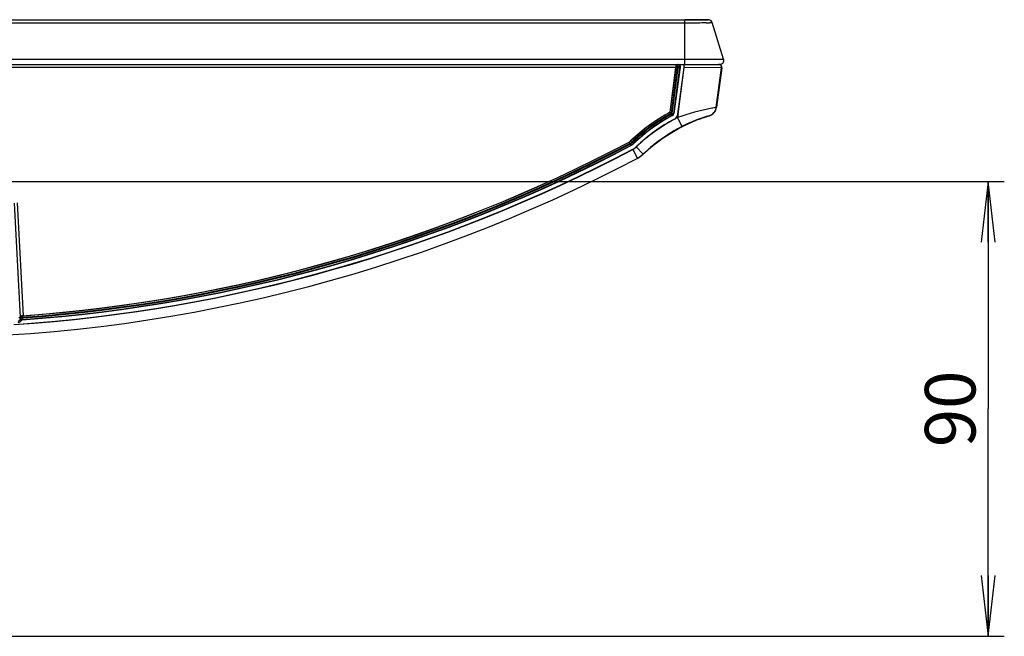
# Model space of a CAD drawing. Units: millimetres. Extents: x 0 to 1134, y 0 to 804.
# Drawn here: x 515 to 564, y 122 to 152 of the extents above; entities that cross this region are included whole.
import ezdxf

# ---------------------------------------------------------------- set-up
doc = ezdxf.new("R2010")
doc.units = ezdxf.units.MM
doc.header["$LTSCALE"] = 65.395
doc.layers.get('0').update_dxf_attribs({"linetype": 'CONTINUOUS'})
doc.layers.add('7_ALL_FEATURES', color=7, linetype='CONTINUOUS')
doc.layers.add('DEF_DRAFT_DIM', color=7, linetype='CONTINUOUS')
doc.styles.get("Standard").update_dxf_attribs({"font": 'txt', "width": 0.8})
doc.dimstyles.new('DIMSTYLE_5', dxfattribs={"dimtxt": 2.5, "dimasz": 3, "dimexe": 0.8, "dimexo": 0.2, "dimtad": 1, "dimdec": 0, "dimlfac": 4, "dimdsep": 46, "dimtxsty": 'Standard', "dimblk": 'OPEN', "dimblk1": 'OPEN', "dimblk2": 'OPEN', "dimcen": 0.09, "dimadec": 0, "dimazin": 0, "dimtp": 0.3, "dimtm": 0.3, "dimtfac": 1, "dimtdec": 0, "dimtofl": 0, "dimtmove": 0, "dimatfit": 3, "dimldrblk": 'OPEN', "dimfxl": 1, "dimtolj": 1, "dimarcsym": 0})

# ---------------------------------------------------------------- blocks, each defined once
blk = doc.blocks.new('_OPEN')
at = {"color": 0, "linetype": 'ByBlock'}
for p, q in [((0, 0), (-1, 0.117)), ((-1, -0.117), (0, 0)), ((-1, 0), (0, 0))]:
    blk.add_line(p, q, dxfattribs=at)
blk = doc.blocks.new('*D22')
at = {"layer": 'DEF_DRAFT_DIM', "color": 2, "linetype": 'Continuous'}
for p, q in [((440.007, 144.357), (563.773, 144.357)), ((562.973, 144.357), (562.973, 133.109)), ((562.973, 121.86), (562.973, 133.109)), ((440.007, 121.86), (563.773, 121.86))]:
    blk.add_line(p, q, dxfattribs=at)
at = {"layer": 'DEF_DRAFT_DIM', "color": 2, "linetype": 'Continuous', "xscale": 3, "yscale": 3, "zscale": 3}
for p, rotation in [((562.973, 144.357), 90), ((562.973, 121.86), 270)]:
    blk.add_blockref('_OPEN', p, dxfattribs=dict(at, rotation=rotation))
at = {"layer": 'DEF_DRAFT_DIM', "color": 2, "linetype": 'Continuous', "insert": (559.848, 133.109), "char_height": 2.5, "width": 4, "attachment_point": 2, "rotation": 90, "line_spacing_factor": 0.9}
blk.add_mtext('90', dxfattribs=at)

msp = doc.modelspace()

# ---------------------------------------------------------------- linework, layer by layer
at = {"layer": '7_ALL_FEATURES', "color": 7, "linetype": 'Continuous'}
for p, q in [((464.173, 152.3542), (549.1379, 152.3542)), ((547.9821, 150.1451), (547.9821, 152.3542)), ((548.0627, 152.3538), (547.9821, 152.3541)), ((548.2787, 152.353), (548.0627, 152.3538)), ((548.4657, 152.3525), (548.2787, 152.353)), ((548.6492, 152.3523), (548.4657, 152.3525)), ((548.8138, 152.3523), (548.6492, 152.3523)), ((548.9461, 152.3525), (548.8138, 152.3523)), ((549.0435, 152.3529), (548.9461, 152.3525)), ((549.0975, 152.3533), (549.0435, 152.3529)), ((549.1267, 152.3537), (549.0975, 152.3533)), ((547.9821, 152.1866), (464.1978, 152.1866)), ((549.8999, 150.4053), (549.3286, 152.2144)), ((464.4604, 150.4071), (547.9821, 150.4071)), ((547.9821, 150.4071), (549.8999, 150.4053)), ((464.4991, 150.1451), (549.7092, 150.1451)), ((547.5438, 149.9951), (464.5213, 149.9951)), ((547.2513, 147.7777), (547.5438, 149.9951)), ((547.2539, 147.7759), (547.5479, 150.0049)), ((547.3231, 147.728), (547.6222, 149.9951)), ((547.3571, 147.7249), (547.6565, 149.9951)), ((547.4313, 147.7151), (547.7308, 149.9853)), ((547.7466, 150.0033), (547.4445, 147.7134)), ((547.5471, 150.0214), (547.5437, 149.9953)), ((547.5471, 150.0214), (547.5498, 150.0212)), ((547.5479, 150.0049), (547.6222, 149.9951)), ((547.55, 150.0216), (547.5498, 150.0212)), ((547.6565, 149.9951), (547.6222, 149.9951)), ((547.6428, 147.6873), (547.9466, 149.9902)), ((547.6532, 147.6859), (547.9571, 149.9895)), ((547.6565, 149.9951), (547.7308, 149.9853)), ((547.7334, 150.0042), (547.7466, 150.0033)), ((547.7341, 150.014), (547.7368, 150.0138)), ((547.7368, 150.0138), (547.7472, 150.0131)), ((547.7379, 150.0701), (547.7472, 150.0701)), ((547.7472, 150.0701), (547.7472, 150.0131)), ((547.9571, 149.9895), (547.9466, 149.9902)), ((547.9472, 150), (547.9472, 150.1451)), ((547.9577, 149.9993), (547.9472, 150)), ((547.9575, 149.9944), (547.9571, 149.9895)), ((549.7998, 149.9755), (547.9575, 149.9944)), ((547.9577, 149.9993), (547.9576, 149.9944)), ((549.5376, 148.0196), (549.7998, 149.9755)), ((549.5386, 148.0193), (549.8005, 149.9752)), ((549.8096, 149.9753), (549.5504, 148.0213)), ((549.7964, 149.9451), (549.8056, 149.9451)), ((549.7998, 149.9755), (549.8005, 149.9752)), ((549.5376, 148.0196), (549.5386, 148.0193)), ((549.5504, 148.0213), (549.5391, 148.0228)), ((547.2513, 147.7777), (547.2539, 147.7759)), ((547.2539, 147.7759), (547.3231, 147.728)), ((547.3379, 147.6972), (547.3792, 147.6193)), ((547.3571, 147.7249), (547.4445, 147.7134)), ((547.6207, 147.5192), (547.5837, 147.5216)), ((547.8464, 147.0731), (547.6207, 147.5192)), ((547.6532, 147.6859), (547.6428, 147.6873)), ((549.0718, 147.5696), (549.1303, 147.5876)), ((549.1303, 147.5876), (549.1801, 147.6026)), ((549.1801, 147.6026), (549.1962, 147.6074)), ((549.1957, 147.6073), (549.1801, 147.6027)), ((549.1957, 147.6073), (549.1956, 147.6077)), ((549.1962, 147.6074), (549.1957, 147.6073)), ((547.4779, 147.4334), (547.473, 147.4427)), ((547.6667, 146.9752), (548.0957, 147.1919)), ((547.8673, 147.0807), (547.8475, 147.0706)), ((548.0957, 147.1919), (548.3618, 147.3079)), ((548.1712, 147.2282), (548.1663, 147.226)), ((548.2032, 147.2411), (548.1985, 147.239)), ((548.2352, 147.2567), (548.2587, 147.2669)), ((548.3609, 147.31), (548.3857, 147.3203)), ((548.3857, 147.3203), (548.4288, 147.3379)), ((548.4288, 147.3379), (548.4725, 147.3556)), ((548.4725, 147.3556), (548.5162, 147.3729)), ((548.5162, 147.3729), (548.5725, 147.3948)), ((548.5725, 147.3948), (548.6294, 147.4165)), ((548.6294, 147.4165), (548.6897, 147.439)), ((548.6765, 147.4351), (548.6687, 147.4322)), ((545.2251, 146.3045), (545.2614, 146.2358)), ((545.2774, 146.2057), (545.3186, 146.1277)), ((545.304, 146.3615), (545.3578, 146.3055)), ((545.3814, 146.2809), (545.4425, 146.2173)), ((545.9274, 145.7124), (545.5811, 146.073)), ((545.6457, 145.5089), (545.412, 145.9509)), ((545.6539, 145.5132), (545.7625, 145.5779)), ((545.9241, 145.706), (545.9245, 145.7064)), ((545.9245, 145.7064), (545.9277, 145.7127)), ((545.9266, 145.7083), (545.9245, 145.7064)), ((545.929, 145.7106), (545.9266, 145.7083)), ((515.1504, 137.6411), (514.8545, 143.2861)), ((514.9789, 143.2926), (515.2711, 137.7173)), ((515.1675, 137.5992), (515.1458, 137.5842)), ((515.146, 137.5807), (515.1458, 137.5842)), ((515.1504, 137.6411), (515.1657, 137.6332)), ((515.2403, 137.6371), (515.1657, 137.6332)), ((515.1657, 137.6332), (515.1675, 137.5992)), ((515.2421, 137.6031), (515.1675, 137.5992)), ((515.2475, 137.5284), (515.226, 137.5135)), ((515.2295, 137.7146), (515.235, 137.7118)), ((515.235, 137.7118), (515.2403, 137.6371)), ((515.2403, 137.6371), (515.2421, 137.6031)), ((515.2421, 137.6031), (515.2475, 137.5284))]:
    msp.add_line(p, q, dxfattribs=at)
for points in [[(547.7334, 150.0042), (547.7338, 150.0075), (547.734, 150.0107), (547.7341, 150.014)], [(547.7368, 150.0138), (547.7367, 150.0105), (547.7365, 150.0073), (547.7361, 150.004)], [(547.7466, 150.0033), (547.7469, 150.0066), (547.7472, 150.0099), (547.7472, 150.0131)], [(547.9472, 150), (547.9472, 149.9967), (547.9469, 149.9934), (547.9466, 149.9902)], [(549.6848, 150.1414), (549.6579, 150.1449), (549.6518, 150.1451)], [(549.8005, 149.9752), (549.8016, 150.0031), (549.7976, 150.0302), (549.7887, 150.0564), (549.775, 150.0807), (549.7569, 150.102), (549.7353, 150.1196), (549.7109, 150.1329), (549.6848, 150.1414)], [(549.1801, 147.6027), (549.2027, 147.61), (549.2642, 147.636), (549.3217, 147.6697), (549.3744, 147.7107), (549.4211, 147.7582), (549.4611, 147.8113), (549.4937, 147.869), (549.5182, 147.9302), (549.5345, 147.9938), (549.5386, 148.0193)], [(548.6897, 147.439), (548.7107, 147.4468), (548.7476, 147.4601), (548.7847, 147.4735), (548.822, 147.4866), (548.8591, 147.4995), (548.8961, 147.5121), (548.9327, 147.5245), (548.9689, 147.5365), (549.0046, 147.5481), (549.0391, 147.5592), (549.0718, 147.5696)], [(545.9241, 145.706), (546.1936, 145.9487), (546.5149, 146.2139), (546.8696, 146.4785), (547.2549, 146.7347), (547.6667, 146.9752)], [(545.7625, 145.5779), (545.864, 145.6532), (545.9241, 145.706)]]:
    msp.add_lwpolyline(points, dxfattribs=at)
for centre, radius, start, end in [((549.1379, 152.1542), 0.2, 17.52557, 95.35117), ((548.7337, 164.4301), 12.2372, 271.42233, 271.83252), ((548.8877, 159.8054), 7.6099, 271.78719, 272.33628), ((549.7092, 150.3451), 0.2, 269.99977, 17.52545), ((547.6211, 150.0701), 0.0749, 90.0387, 178.76269), ((545.3119, 150.003), 2.2353, 0.47183, 1.71907), ((546.1431, 150.1906), 1.417, 352.46823, 353.14922), ((542.0962, 150.3602), 5.538, 356.21993, 356.65945), ((553.0597, 149.639), 5.4149, 175.82799, 176.22981), ((547.6629, 150.0701), 0.0749, 359.96139, 89.96004), ((549.1312, 149.8005), 1.4126, 171.70789, 172.48352), ((549.6517, 149.996), 0.1491, 79.72134, 89.97031), ((549.6609, 149.9951), 0.15, 352.44366, 90), ((549.0547, 148.0871), 0.5, 286.37464, 352.44366), ((551.4375, 139.9747), 8.855, 118.21314, 133.84111), ((551.4375, 139.9747), 8.8522, 118.20376, 133.84111), ((551.4375, 139.9747), 8.7773, 117.95348, 133.84111), ((551.4375, 139.9747), 8.7432, 117.96264, 133.84111), ((551.4375, 139.9747), 8.6683, 117.96264, 133.84111), ((551.4375, 139.9747), 8.655, 117.96264, 133.84111), ((551.4375, 139.9747), 7.955, 106.48547, 133.84111), ((547.3206, 147.7297), 0.0368, 297.96264, 352.49484), ((547.3206, 147.7297), 0.1117, 297.96264, 352.49484), ((547.3206, 147.7297), 0.125, 297.96264, 352.49484), ((547.3206, 147.7297), 0.325, 297.96264, 352.49484), ((551.4457, 139.9557), 7.9756, 108.55891, 110.31701), ((551.3935, 140.1202), 7.803, 107.97845, 110.09283), ((551.4334, 139.9926), 7.9367, 106.49354, 108.55933), ((551.4375, 139.9747), 8.455, 117.96264, 133.84111), ((551.4375, 139.9747), 8.4445, 117.96264, 133.84111), ((551.4608, 140.003), 7.9377, 118.29066, 121.17641), ((551.4162, 140.0847), 7.8446, 117.05935, 118.28649), ((551.3914, 140.1337), 7.7897, 114.51482, 116.89781), ((551.4554, 139.9293), 8.0037, 114.26427, 115.93279), ((551.3807, 140.1566), 7.7645, 114.19461, 114.51338), ((551.4592, 139.9209), 8.0129, 113.72504, 114.22599), ((551.3792, 140.1598), 7.7609, 113.89407, 114.15639), ((551.4565, 139.9273), 8.006, 111.08741, 113.72531), ((551.3784, 140.1617), 7.7589, 113.70533, 113.89407), ((551.3775, 140.1637), 7.7567, 113.23237, 113.70534), ((551.3768, 140.1654), 7.7549, 112.88565, 113.23236), ((551.3767, 140.1656), 7.7546, 112.16502, 112.88564), ((551.4516, 139.9398), 7.9925, 110.37596, 111.08683), ((551.6032, 139.7738), 8.2075, 121.96036, 125.46063), ((551.5141, 139.9139), 8.0416, 121.17255, 121.94992), ((509.8071, 213.3129), 75.9928, 274.089103, 297.85919), ((509.8071, 213.3129), 75.7956, 274.106563, 297.85919), ((509.8071, 213.3129), 75.8705, 274.106563, 297.85919), ((509.8071, 213.3129), 75.9046, 274.106066, 297.85919), ((509.8071, 213.3129), 75.9795, 274.106066, 297.85919), ((509.8071, 213.3129), 75.7928, 274.134071, 297.85919), ((545.0616, 146.614), 0.35, 297.85919, 313.84111), ((545.0616, 146.614), 0.3528, 297.85919, 313.84111), ((545.0616, 146.614), 0.4277, 297.85919, 313.84111), ((545.0616, 146.614), 0.4618, 297.85919, 313.84111), ((545.0616, 146.614), 0.5367, 297.85919, 313.84111), ((545.0616, 146.614), 0.55, 297.85919, 313.84111), ((545.0616, 146.614), 0.75, 297.85919, 313.84111), ((545.0616, 146.614), 0.7605, 297.85919, 313.84111), ((552.192, 139.0225), 9.1627, 130.01825, 133.12042), ((551.9834, 139.2678), 8.8407, 128.94258, 130.00506), ((551.8423, 139.4437), 8.6153, 126.51196, 128.94791), ((551.7229, 139.6036), 8.4157, 125.45175, 126.50598), ((509.8071, 213.3129), 76.2033, 273.765163, 297.85919), ((509.8071, 213.3129), 76.1928, 273.819147, 297.85919), ((545.0616, 146.614), 1.25, 297.85919, 313.84111), ((545.0702, 146.6167), 1.2484, 297.86599, 298.12314), ((545.0691, 146.6187), 1.2507, 298.12409, 301.90973), ((545.0696, 146.6179), 1.2497, 301.9097, 305.0958), ((545.0695, 146.618), 1.2499, 305.09579, 308.81587), ((545.069, 146.6186), 1.2506, 308.81658, 313.15935), ((509.8071, 213.3129), 76.6928, 270, 297.865985), ((515.2206, 137.589), 0.0757, 257.87243, 274.05414), ((515.113, 139.8956), 2.184, 273.05662, 274.14973)]:
    msp.add_arc(centre, radius, start, end, dxfattribs=at)
msp.add_ellipse((547.6721, 150.0701), major_axis=(0.0751, 0), ratio=0.9986295, start_param=0, end_param=1.5707963, dxfattribs=at)
for points, knots in [([(549.3289, 152.2135), (549.3154, 152.2548), (549.2602, 152.3305), (549.1698, 152.356), (549.1267, 152.3538)], [0, 0, 0, 0, 0.5018333, 1, 1, 1, 1]), ([(549.0375, 152.1967), (548.9664, 152.1949), (548.6146, 152.1884), (548.2628, 152.1856), (547.9821, 152.1866)], [0, 0, 0, 0, 0.2022087, 1, 1, 1, 1]), ([(549.3289, 152.2135), (549.3298, 152.2109), (549.3115, 152.21), (549.2941, 152.2063), (549.2487, 152.2043), (549.2171, 152.2026), (549.1979, 152.2018)], [0, 0, 0, 0, 0.0620023, 0.2499514, 0.5637817, 1, 1, 1, 1]), ([(547.5461, 150.0717), (547.546, 150.0919), (547.5612, 150.1304), (547.5985, 150.1451), (547.6145, 150.1451)], [0, 0, 0, 0, 0.5579967, 1, 1, 1, 1]), ([(547.5484, 150.0564), (547.5481, 150.0597), (547.547, 150.0629), (547.5474, 150.07), (547.5462, 150.07)], [0, 0, 0, 0, 0.7266467, 1, 1, 1, 1]), ([(547.5498, 150.0212), (547.5497, 150.0246), (547.5495, 150.0363), (547.549, 150.0481), (547.5484, 150.0564)], [0, 0, 0, 0, 0.2902646, 1, 1, 1, 1]), ([(547.6248, 150.0375), (547.6079, 150.0382), (547.585, 150.0369), (547.5527, 150.0302), (547.55, 150.0216)], [0, 0, 0, 0, 0.6513558, 1, 1, 1, 1]), ([(547.6233, 150.1177), (547.623, 150.1245), (547.6204, 150.1303), (547.6234, 150.1451), (547.621, 150.1451)], [0, 0, 0, 0, 0.7415945, 1, 1, 1, 1]), ([(547.6248, 150.0375), (547.6247, 150.0453), (547.6245, 150.072), (547.624, 150.0987), (547.6233, 150.1177)], [0, 0, 0, 0, 0.2917414, 1, 1, 1, 1]), ([(547.6592, 150.0329), (547.6593, 150.0479), (547.6602, 150.0739), (547.6588, 150.1117), (547.6638, 150.1284), (547.6602, 150.1451), (547.663, 150.1451)], [0, 0, 0, 0, 0.3995586, 0.720132, 0.9275071, 1, 1, 1, 1]), ([(547.6592, 150.0329), (547.6768, 150.0305), (547.699, 150.0247), (547.7328, 150.0133), (547.7334, 150.0042)], [0, 0, 0, 0, 0.6607157, 1, 1, 1, 1]), ([(547.7341, 150.014), (547.7324, 150.0227), (547.6986, 150.0299), (547.6765, 150.0326), (547.6592, 150.0329)], [0, 0, 0, 0, 0.3388744, 1, 1, 1, 1]), ([(547.7341, 150.014), (547.7342, 150.0215), (547.7346, 150.0346), (547.7348, 150.0533), (547.7369, 150.062), (547.7365, 150.0701), (547.7379, 150.0701)], [0, 0, 0, 0, 0.3983246, 0.7179925, 0.9252392, 1, 1, 1, 1]), ([(547.9577, 149.9993), (547.9577, 150.0302), (547.9555, 150.0776), (547.9557, 150.126), (547.9514, 150.1423)], [0, 0, 0, 0, 0.6479666, 1, 1, 1, 1]), ([(549.7998, 149.9755), (549.8046, 150.0124), (549.7851, 150.0927), (549.7147, 150.1361), (549.6783, 150.1427)], [0, 0, 0, 0, 0.500711, 1, 1, 1, 1]), ([(549.5376, 148.0196), (549.4638, 148.006), (548.8152, 147.8811), (548.1743, 147.7098), (547.6207, 147.5192)], [0, 0, 0, 0, 0.1136899, 1, 1, 1, 1]), ([(549.1801, 147.6027), (549.2716, 147.6298), (549.4428, 147.7391), (549.5251, 147.925), (549.5376, 148.0196)], [0, 0, 0, 0, 0.4999188, 1, 1, 1, 1]), ([(515.0234, 137.4531), (515.0549, 137.4552), (515.119, 137.4852), (515.1413, 137.5523), (515.1398, 137.5839)], [0, 0, 0, 0, 0.499987, 1, 1, 1, 1]), ([(515.0286, 137.3784), (515.0673, 137.3811), (515.145, 137.4101), (515.1926, 137.4781), (515.2047, 137.515)], [0, 0, 0, 0, 0.5000457, 1, 1, 1, 1]), ([(515.1399, 137.5827), (515.1407, 137.5833), (515.1432, 137.5828), (515.145, 137.58), (515.146, 137.5807)], [0, 0, 0, 0, 0.4660623, 1, 1, 1, 1]), ([(515.1399, 137.5815), (515.1409, 137.5751), (515.15, 137.5443), (515.1799, 137.5204), (515.2047, 137.515)], [0, 0, 0, 0, 0.2043793, 1, 1, 1, 1]), ([(515.1504, 137.6411), (515.1515, 137.6579), (515.169, 137.6957), (515.208, 137.7135), (515.2295, 137.7146)], [0, 0, 0, 0, 0.4387092, 1, 1, 1, 1]), ([(515.235, 137.7118), (515.2162, 137.7104), (515.1783, 137.6919), (515.1648, 137.6521), (515.1657, 137.6332)], [0, 0, 0, 0, 0.4995733, 1, 1, 1, 1]), ([(515.2475, 137.5284), (515.2283, 137.5271), (515.1871, 137.5407), (515.1686, 137.5799), (515.1675, 137.5992)], [0, 0, 0, 0, 0.4995649, 1, 1, 1, 1])]:
    msp.add_open_spline(points, degree=3, knots=knots, dxfattribs=at)
for points in [[(547.7361, 150.004), (547.6342, 149.2411), (547.5347, 148.4779), (547.4342, 147.7148)], [(547.5837, 147.5216), (547.5552, 147.4856), (547.5184, 147.4549), (547.4779, 147.4334)], [(547.6532, 147.6859), (547.6454, 147.6269), (547.6206, 147.5682), (547.5837, 147.5216)], [(515.1399, 137.5827), (515.1167, 137.5946), (515.0939, 137.6075), (515.0707, 137.6195)]]:
    msp.add_open_spline(points, degree=3, dxfattribs=at)

# ---------------------------------------------------------------- dimensions: what is measured, and where the dimension line sits
at = {"layer": 'DEF_DRAFT_DIM', "color": 2, "linetype": 'Continuous'}
dim = msp.add_linear_dim(base=(562.9728, 121.8604), p1=(439.8071, 144.357), p2=(439.8071, 121.8604), angle=270, dimstyle='DIMSTYLE_5', dxfattribs=at)
dim.commit()
dim.dimension.update_dxf_attribs({"geometry": '*D22', "text_midpoint": (562.9728, 133.1087), "dimtype": 160})

doc.saveas('drawing.dxf')
